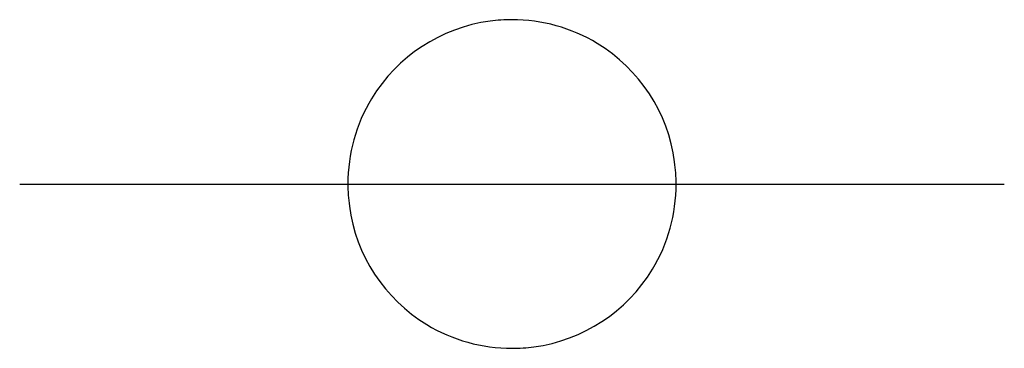
# Model space of a CAD drawing. Extents: x 2.78 to 10.72, y -2.78 to -0.13.
import ezdxf

# ---------------------------------------------------------------- set-up
doc = ezdxf.new("R2010")
doc.units = 0
doc.layers.add('DEFAULT_255_2_778', color=255, linetype='CONTINUOUS')

msp = doc.modelspace()

# ---------------------------------------------------------------- linework, layer by layer
at = {"layer": 'DEFAULT_255_2_778'}
for p, q in [((2.7782, -1.4552), (10.7157, -1.4552)), ((5.424, -1.4552), (5.424, -1.4552))]:
    msp.add_line(p, q, dxfattribs=at)
for centre, radius, start, end in [((6.7434, -1.4518), 1.3193, 97.56652, 148.79363), ((6.7465, -1.4785), 1.3462, 89.98279, 97.54778), ((6.7499, -1.4525), 1.3203, 58.79687, 90.13006), ((6.7503, -1.4517), 1.3193, 7.56652, 58.79363), ((6.7442, -1.4522), 1.3203, 148.79687, 180.13006), ((6.7236, -1.4548), 1.3462, 359.98279, 7.54778), ((6.7702, -1.4556), 1.3462, 179.98279, 187.54778), ((6.7495, -1.4582), 1.3203, 328.79687, 0.13006), ((6.7435, -1.4587), 1.3193, 187.56652, 238.79363), ((6.7504, -1.4586), 1.3193, 277.56652, 328.79363), ((6.7439, -1.4578), 1.3203, 238.79687, 270.13006), ((6.7473, -1.4319), 1.3462, 269.98279, 277.54778)]:
    msp.add_arc(centre, radius, start, end, dxfattribs=at)

doc.saveas('drawing.dxf')
